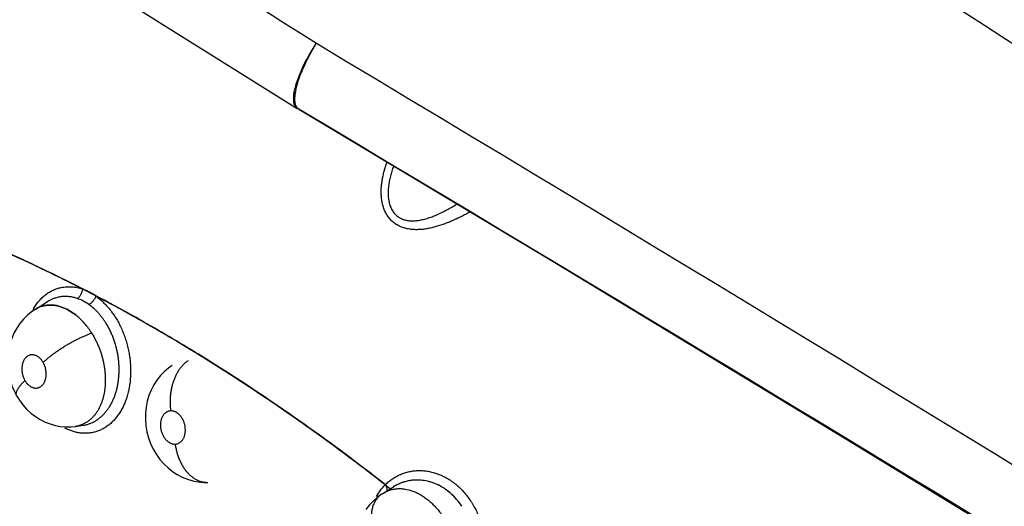
# Model space of a CAD drawing. Units: inches. Extents: x 0.7 to 21.3, y 0.5 to 16.
# Drawn here: x 15.5 to 15.7, y 13.1 to 13.2 of the extents above; entities that cross this region are included whole.
import ezdxf

# ---------------------------------------------------------------- set-up
doc = ezdxf.new("R2010")
doc.units = ezdxf.units.IN
doc.header["$LTSCALE"] = 1.21
doc.header["$MEASUREMENT"] = 0
doc.layers.get('0').update_dxf_attribs({"linetype": 'CONTINUOUS'})
doc.layers.add('AXIS', color=7, linetype='CONTINUOUS')

msp = doc.modelspace()

# ---------------------------------------------------------------- linework, layer by layer
at = {"color": 7, "linetype": 'CONTINUOUS'}
for p, q in [((15.5348511941, 13.1945293491), (15.5344836344, 13.194758983)), ((15.5348373935, 13.1945375655), (15.5347148048, 13.1946213787)), ((15.4708850484, 13.1459558668), (15.4739089606, 13.1478378569)), ((15.4739092935, 13.1478373507), (15.4739306266, 13.147851377)), ((15.4739240818, 13.1478472679), (15.4739127687, 13.1478402162)), ((15.4857077243, 13.1491632664), (15.4855969277, 13.1492215776)), ((15.4700216115, 13.1453706723), (15.4689955499, 13.1445359736)), ((15.4708875832, 13.1459574937), (15.4700216115, 13.1453706723)), ((15.4766309122, 13.1467506901), (15.478612349, 13.1459969297)), ((15.4786121387, 13.1459965607), (15.4766309157, 13.1467509574)), ((15.4807299952, 13.1446347715), (15.4786121387, 13.1459965607)), ((15.478612349, 13.1459969297), (15.4807299415, 13.1446346336)), ((15.4806385288, 13.1175739247), (15.4806309476, 13.1175728723)), ((15.4806385288, 13.1175739247), (15.4824667218, 13.1178256758)), ((15.4824667218, 13.1178256758), (15.4824753601, 13.1178268761)), ((15.4824753601, 13.1178268761), (15.4824811931, 13.1178276669)), ((15.5552537229, 13.1013004573), (15.5578515532, 13.1029172673)), ((15.5550374762, 13.1011608934), (15.5549012067, 13.1010736917)), ((15.5550374704, 13.1011608899), (15.5552390842, 13.101291321)), ((15.5552390842, 13.101291321), (15.5552515594, 13.1012991097))]:
    msp.add_line(p, q, dxfattribs=at)
for points in [[(15.4062651404, 13.2728120088), (15.4456712618, 13.249611752), (15.4906181666, 13.2222482485), (15.5344817807, 13.1947557388)], [(15.5348376199, 13.1945374541), (15.5969659188, 13.1573012794), (15.6675384958, 13.1145583393), (15.7428384916, 13.0684867923), (15.8223094841, 13.019381847), (15.9052520015, 12.96762423), (15.9875639215, 12.915744305)], [(15.4689955499, 13.1445359736), (15.4680462015, 13.1435954923), (15.4671806694, 13.1425542554), (15.4664110444, 13.1414249878), (15.4657469908, 13.1402167009), (15.4651914509, 13.1389285475), (15.4647501098, 13.1375681289), (15.4644324858, 13.1361598597), (15.4642436545, 13.1347145592), (15.4641846644, 13.1332331022), (15.464258818, 13.1317425737), (15.4644663265, 13.1302548103), (15.4648052562, 13.1287867648), (15.4652661599, 13.1273742103), (15.46584704, 13.1260143666), (15.4664159868, 13.1249330534)], [(15.5041395865, 13.1323364398), (15.5032600072, 13.1317200446), (15.5022360103, 13.1308567673), (15.5012932169, 13.1298891528), (15.5004377568, 13.1288206377), (15.4996762692, 13.1276525525), (15.4990183264, 13.1263902027), (15.4984784352, 13.1250521366), (15.4980637065, 13.123651032), (15.497780077, 13.1222026395), (15.4976316467, 13.1207308264), (15.4976193966, 13.1192359171), (15.497741519, 13.1177361098), (15.497995616, 13.116261946), (15.498382786, 13.1148092065), (15.4988975415, 13.1133955588), (15.4995350288, 13.1120393692), (15.5002912657, 13.110749503), (15.5011480548, 13.1095547893), (15.5020937586, 13.1084656015), (15.5031178449, 13.1074863676), (15.5042075525, 13.1066222177), (15.5053622146, 13.1058730342), (15.5065763464, 13.1052416249), (15.5078405813, 13.1047315376), (15.5091385748, 13.1043504328), (15.5104625973, 13.1040993975), (15.5117977645, 13.103981172), (15.5128005978, 13.1039798846)], [(15.4664158692, 13.1249332579), (15.4670513284, 13.1239177633), (15.4678916706, 13.1227889002), (15.4688230596, 13.121747356), (15.4698416802, 13.1208007407), (15.4709393737, 13.1199562096), (15.4720958766, 13.1192296503), (15.4732970507, 13.118625925), (15.4745316531, 13.1181469897), (15.475788228, 13.1177931619), (15.4770585092, 13.117563017), (15.4783369244, 13.1174562725), (15.4796174459, 13.1174732015), (15.4806280625, 13.1175735524)], [(15.5549008272, 13.1010734395), (15.5540065349, 13.1004270796), (15.5529555773, 13.0995174757), (15.5519856175, 13.0984983009), (15.5511071826, 13.0973753095)]]:
    msp.add_lwpolyline(points, dxfattribs=at)
for centre, radius, start, end in [((5.6782435167, -3.2735523531), 19.2083197419, 57.4464263752, 59.1118337943), ((4.9524238299, -4.5422857067), 20.6538799069, 57.7185049671, 59.1786216089), ((5.0860609224, -4.2801194002), 20.3602783185, 57.6261953159, 59.1235749603), ((15.4787507547, 13.1402905889), 0.0112442715, 71.0597375013, 71.3515774047), ((15.4793736993, 13.1511747075), 0.0030369408, 354.8596070477, 355.3038318574), ((15.2918119653, 12.7810774608), 0.416069211, 60.0158083055, 62.2381435684), ((15.2916633785, 12.7808994764), 0.4162588463, 60.0102776123, 62.2145043122), ((15.4829060955, 13.1387090944), 0.0144751457, 149.6838852819, 150.1104904383), ((15.4827631974, 13.1387928327), 0.0143095197, 148.5652664538, 149.6845124209), ((15.4746362323, 13.1399366169), 0.0070924839, 117.4853788756, 121.9067378728), ((15.4746945569, 13.139846841), 0.0071979729, 117.5691770598, 121.9259047292), ((15.4745701767, 13.1400711874), 0.0069426173, 107.4704905991, 117.5143257952), ((15.4745598482, 13.1401115926), 0.006900938, 107.3733409936, 117.5950749643), ((15.4675664492, 13.1295638031), 0.0200930777, 32.002074747, 33.8728960104), ((15.5146669272, 13.1124870642), 0.0091842576, 221.9443398802, 222.12056688), ((15.5635084714, 13.0938288676), 0.0107046138, 109.5938478659, 121.931948402), ((15.563502718, 13.0938355949), 0.0106963876, 106.9721124629, 121.8766906208), ((15.5635185593, 13.093790987), 0.0107436843, 106.9862218579, 109.5767851531), ((15.5635608032, 13.0936074717), 0.0109314771, 94.9167293076, 106.9207756312), ((15.5635867354, 13.0938425139), 0.0106996212, 85.4446016946, 95.162959021), ((15.5635367331, 13.0931523629), 0.0113875524, 77.0338615244, 85.5152925469), ((15.5635393498, 13.0932390187), 0.0113049735, 76.9489739023, 85.448126674), ((15.5628529002, 13.0914322499), 0.0132506795, 53.7844812272, 60.1040093093), ((15.5626391398, 13.091121685), 0.0136271048, 53.8299955037, 59.9739742018)]:
    msp.add_arc(centre, radius, start, end, dxfattribs=at)
for points, knots in [([(16.4106196151, 12.6938038998), (16.3840003882, 12.7168444114), (16.3256670497, 12.7654812679), (16.2302420565, 12.8409505811), (16.1214232665, 12.9233534393), (16.0008466722, 13.0111238449), (15.871059671, 13.1020259051), (15.7363073139, 13.1926376369), (15.6032633022, 13.278002316), (15.5150951525, 13.3313528173), (15.4726187156, 13.3559052956)], [0, 0, 0, 0, 0.0918900986, 0.1981979484, 0.317523128, 0.4481377539, 0.5874408171, 0.7310798904, 0.8719442689, 1, 1, 1, 1]), ([(15.5391037092, 13.2104697159), (15.5276712034, 13.2177833227), (15.4841111824, 13.2453699045), (15.4400250684, 13.2721367739), (15.407138951, 13.2911551306)], [0, 0, 0, 0, 0.2632158646, 1, 1, 1, 1]), ([(15.5336120065, 13.1967234762), (15.5335615153, 13.197614683), (15.5338866396, 13.1997047748), (15.5354849654, 13.2044305214), (15.5374844117, 13.2080561342), (15.539095174, 13.2104749954)], [0, 0, 0, 0, 0.1789638983, 0.4173572502, 1, 1, 1, 1]), ([(15.5340897268, 13.1988072262), (15.5344260797, 13.2007018448), (15.5358668139, 13.2047454349), (15.5378611902, 13.2085055494), (15.539095174, 13.2104749954)], [0, 0, 0, 0, 0.4529398815, 1, 1, 1, 1]), ([(15.5339683585, 13.196142542), (15.5339401187, 13.1963306416), (15.5338648934, 13.1972207459), (15.5339671566, 13.1981168094), (15.5340897268, 13.1988072262)], [0, 0, 0, 0, 0.2133760561, 1, 1, 1, 1]), ([(15.534481856, 13.1947564072), (15.5343511097, 13.1948396756), (15.5337989034, 13.1953470327), (15.5336447641, 13.1961452789), (15.5336120065, 13.1967234762)], [0, 0, 0, 0, 0.2111469992, 1, 1, 1, 1]), ([(15.5347148048, 13.1946213787), (15.5346161922, 13.1946967679), (15.5342078538, 13.1951094368), (15.534035072, 13.195698177), (15.5339683585, 13.196142542)], [0, 0, 0, 0, 0.2164508765, 1, 1, 1, 1]), ([(15.5763547044, 13.1695785293), (15.5760156934, 13.1693906494), (15.5753339723, 13.1690212161), (15.574300767, 13.1684882802), (15.5732570323, 13.1679802566), (15.572203588, 13.1675012497), (15.5711411596, 13.1670550145), (15.5697190182, 13.1665110544), (15.5682773417, 13.1660488157), (15.566820088, 13.1656919289), (15.5657290204, 13.1654849387), (15.5646377794, 13.1653478087), (15.5635494854, 13.1652906658), (15.5624693233, 13.165323743), (15.5614070705, 13.16545637), (15.5605446721, 13.1656604862), (15.5598788911, 13.1658861947), (15.559233434, 13.1661535957), (15.5586183485, 13.1664839536), (15.5580477343, 13.1668769594), (15.5576438422, 13.1672019855), (15.5572631204, 13.1675585918), (15.5569071689, 13.1679452207), (15.5565782644, 13.1683580287), (15.5562793495, 13.1687941963), (15.5560108895, 13.1692517925), (15.5557718977, 13.169729431), (15.555561434, 13.1702246115), (15.5553793016, 13.1707339152), (15.5552252936, 13.1712540756), (15.5550566025, 13.1719602151), (15.554912183, 13.1728637817), (15.5548344569, 13.1739668682), (15.5548409284, 13.1750807267), (15.5549237011, 13.1761951126), (15.5550763576, 13.1773044926), (15.5552909962, 13.1784084708), (15.5556523524, 13.1798739779), (15.5559987839, 13.1809559246), (15.5562570101, 13.1816677429)], [0, 0, 0, 0, 0.0328754281, 0.0657632516, 0.0986002659, 0.1313243977, 0.1639078644, 0.1963233624, 0.2604604652, 0.292142689, 0.3235350616, 0.3546028407, 0.3853591473, 0.4158784096, 0.4461453923, 0.4760133793, 0.4908589219, 0.5057331468, 0.535242578, 0.5498472962, 0.5644575888, 0.5791727574, 0.5940525815, 0.6089938866, 0.6239037412, 0.6388640609, 0.6539582825, 0.6691741849, 0.6844739291, 0.6998119009, 0.7151638756, 0.7460293183, 0.7772959139, 0.8088598485, 0.84042628, 0.872010707, 0.9037894723, 0.935773678, 1, 1, 1, 1]), ([(15.5578284776, 13.1807238495), (15.5576830321, 13.1803214749), (15.557411739, 13.1795154318), (15.5571243702, 13.1784960677), (15.5569315587, 13.177681228), (15.5567661955, 13.1768744729), (15.5566414972, 13.1760655428), (15.5565635328, 13.1752569482), (15.5565299316, 13.1746555237), (15.5565227353, 13.1740605534), (15.5565503903, 13.1732860372), (15.5566590316, 13.1723428309), (15.5568842381, 13.1714338121), (15.5571380212, 13.1707490782), (15.5573636002, 13.1702658729), (15.5576277027, 13.1698125726), (15.5579306838, 13.1693925025), (15.5582692234, 13.1690089245), (15.5586408133, 13.1686665144), (15.5590432533, 13.1683676933), (15.5594758011, 13.1681118982), (15.5599360485, 13.1678989263), (15.5604189784, 13.1677282602), (15.5609203327, 13.1676008232), (15.5614368611, 13.1675148219), (15.5619667559, 13.1674671761), (15.5626922949, 13.167451248), (15.5632405522, 13.1674897598), (15.5636057512, 13.1675338692)], [0, 0, 0, 0, 0.0711912644, 0.1414527942, 0.176136033, 0.2104976339, 0.2784662687, 0.3121887384, 0.3456356576, 0.3786645044, 0.4111566847, 0.4745511542, 0.5362816061, 0.5664307704, 0.5959491916, 0.624900144, 0.6535936939, 0.6819913514, 0.7098839263, 0.7375159514, 0.7652401946, 0.7933512217, 0.8217663217, 0.8503451342, 0.8793138112, 0.9088044505, 0.9387924872, 1, 1, 1, 1]), ([(15.4823038835, 13.1509344461), (15.4770170189, 13.1536529593), (15.4664623433, 13.1587813778), (15.4504986713, 13.1656039512), (15.4346567432, 13.1714348428), (15.4240516754, 13.174697635), (15.4187838421, 13.1761518939)], [0, 0, 0, 0, 0.2605291775, 0.5140407856, 0.760505135, 1, 1, 1, 1]), ([(15.4823590508, 13.1509473531), (15.4770676282, 13.1536681872), (15.466503877, 13.1588007001), (15.4505263868, 13.1656278257), (15.4346709353, 13.1714614513), (15.4240568468, 13.174724887), (15.4187845974, 13.1761791317)], [0, 0, 0, 0, 0.2605394871, 0.5140544039, 0.7605153015, 1, 1, 1, 1]), ([(15.5636057508, 13.1675338691), (15.5640019431, 13.1675817219), (15.5648011029, 13.1677226899), (15.5657869222, 13.1679866815), (15.5665791138, 13.1682433537), (15.5673821658, 13.1685313023), (15.5683857536, 13.1689406952), (15.5695815444, 13.1694972189), (15.5711814061, 13.1703218248), (15.5723571345, 13.1710066504), (15.5731338839, 13.1714850328)], [0, 0, 0, 0, 0.1152562791, 0.2339260865, 0.2944673704, 0.3557263688, 0.4802803194, 0.6073425292, 0.7365338925, 1, 1, 1, 1]), ([(15.4705688207, 13.1462801209), (15.4707696875, 13.1466072158), (15.4711925458, 13.1472368029), (15.4718974044, 13.1481105392), (15.4726604865, 13.1488946778), (15.4734777466, 13.149583172), (15.4743435737, 13.1501719216), (15.4752526793, 13.1506567787), (15.4761994771, 13.151033545), (15.4768526961, 13.1512099697), (15.4771821979, 13.1512784858)], [0, 0, 0, 0, 0.1351052828, 0.266567436, 0.3946200019, 0.5196237936, 0.6420567023, 0.762478915, 0.8815421681, 1, 1, 1, 1]), ([(15.4771821979, 13.1512784858), (15.4775990148, 13.1513651582), (15.4784517467, 13.151477318), (15.4797506709, 13.1514659132), (15.4810590496, 13.1512829796), (15.4819182689, 13.1510536888), (15.4823440713, 13.1509137785)], [0, 0, 0, 0, 0.2441908716, 0.4913054584, 0.7429228421, 1, 1, 1, 1]), ([(15.4810992129, 13.148605773), (15.4811804853, 13.1486536127), (15.481343573, 13.1487685248), (15.4815720335, 13.1489823101), (15.4817868401, 13.1492437422), (15.4819800518, 13.1495440092), (15.4821418625, 13.1498729594), (15.4822682423, 13.1502162775), (15.4823549609, 13.1505607433), (15.4823883406, 13.1507904879), (15.4823984259, 13.1509026083)], [0, 0, 0, 0, 0.1036878314, 0.2184177695, 0.3430391179, 0.4747436267, 0.6101325331, 0.7452866361, 0.8762293025, 1, 1, 1, 1]), ([(15.4824004339, 13.150926071), (15.4826743967, 13.1508310382), (15.4832212417, 13.1506183901), (15.4840247504, 13.1502367518), (15.4848164364, 13.1497902328), (15.4853288543, 13.1494545435), (15.4855823352, 13.1492771208)], [0, 0, 0, 0, 0.2420083807, 0.4891622664, 0.7417779297, 1, 1, 1, 1]), ([(15.4810992038, 13.1486057761), (15.4807916412, 13.1487106142), (15.4801747916, 13.1488873254), (15.4793894698, 13.1490245674), (15.4787668726, 13.1490814999), (15.4783035105, 13.1490982953), (15.4778411502, 13.1490888737), (15.4772280206, 13.1490412445), (15.476470648, 13.1489171649), (15.4755860563, 13.148664468), (15.4747319365, 13.1483108651), (15.4741893947, 13.1480124879), (15.4739250565, 13.147847912)], [0, 0, 0, 0, 0.1306477291, 0.2574655705, 0.3198905671, 0.3819103891, 0.4437924305, 0.5057237419, 0.6290651431, 0.7516327835, 0.874802631, 1, 1, 1, 1]), ([(15.4839297691, 13.1471356035), (15.4834856276, 13.1474507278), (15.4825752624, 13.1480123426), (15.4815927122, 13.1484375602), (15.4810992039, 13.1486057762)], [0, 0, 0, 0, 0.5108766261, 1, 1, 1, 1]), ([(15.4856015364, 13.1492065538), (15.4855692214, 13.149104885), (15.4854910043, 13.148896931), (15.485340833, 13.1485883607), (15.4851544072, 13.1482809206), (15.4849380466, 13.1479859997), (15.4846984705, 13.147716256), (15.4844465339, 13.1474803756), (15.4841912183, 13.1472861537), (15.4840158431, 13.1471802853), (15.4839297709, 13.1471356014)], [0, 0, 0, 0, 0.1175817126, 0.2444326843, 0.3777239074, 0.5133291242, 0.6470282814, 0.7747994025, 0.893110623, 1, 1, 1, 1]), ([(15.4855820159, 13.1492249628), (15.4862116238, 13.1487664221), (15.4871190237, 13.1479983787), (15.4882335722, 13.1468518014), (15.4890411686, 13.145906347), (15.489672735, 13.145064135), (15.4901522845, 13.1443573014), (15.4906174697, 13.1436230193), (15.4911626653, 13.1426683302), (15.4917548906, 13.1414753408), (15.4922850038, 13.1402377705), (15.4927502399, 13.1389630921), (15.493147714, 13.1376586681), (15.4934751215, 13.1363320359), (15.4937315055, 13.1349909451), (15.4939157187, 13.133643015), (15.4940266619, 13.1322957613), (15.4940750982, 13.130522505), (15.4939748812, 13.128770505), (15.4937238801, 13.1270649802), (15.4934649753, 13.1258332878), (15.4931352384, 13.1246463564), (15.4927355236, 13.1235112168), (15.4922680594, 13.1224343758), (15.4917362917, 13.1214214363), (15.4911433026, 13.1204779527), (15.4904922456, 13.1196094387), (15.4897860666, 13.1188215021), (15.4890281369, 13.1181194634), (15.4882235797, 13.1175066284), (15.4873770796, 13.1169862867), (15.4864935717, 13.1165617586), (15.4858812201, 13.1163441841), (15.4855716423, 13.1162529123)], [0, 0, 0, 0, 0.0599059454, 0.0910618628, 0.1229341909, 0.1554689456, 0.1719711491, 0.1886196052, 0.2223141129, 0.2564734822, 0.2910050453, 0.3258099806, 0.3607863736, 0.3958342561, 0.4308557106, 0.4657512265, 0.5004218087, 0.5347715793, 0.6021375336, 0.6350317837, 0.6672977603, 0.6988741615, 0.7297113896, 0.7597838739, 0.7890848989, 0.8176180448, 0.8454008403, 0.8724693422, 0.8988865114, 0.9247407911, 0.9501328712, 0.9751764185, 1, 1, 1, 1]), ([(15.4725119874, 13.1467016682), (15.4726730711, 13.1467516104), (15.4729996722, 13.1468396413), (15.4734991898, 13.1469354887), (15.4740075359, 13.146995311), (15.4746991414, 13.1470272839), (15.4755824426, 13.1469755394), (15.4762818676, 13.1468405384), (15.4766309122, 13.1467506901)], [0, 0, 0, 0, 0.1213157058, 0.243057502, 0.3655725826, 0.4891843791, 0.7407325058, 1, 1, 1, 1]), ([(15.4766309157, 13.1467509574), (15.4762828461, 13.1468408155), (15.4757547586, 13.1469429596), (15.4750468758, 13.1470081295), (15.4743529307, 13.1470241851), (15.4734986781, 13.1469549412), (15.4728337827, 13.1468014298), (15.4725119906, 13.1467016962)], [0, 0, 0, 0, 0.25861725, 0.3855635591, 0.5111185033, 0.7576332494, 1, 1, 1, 1]), ([(15.4881581752, 13.1424884039), (15.4880118747, 13.1427267179), (15.4877114697, 13.1431929974), (15.487234316, 13.14386503), (15.4867351255, 13.1445021907), (15.4862145947, 13.1451037654), (15.4856730032, 13.1456697163), (15.4849312303, 13.1463691857), (15.4843384955, 13.1468456004), (15.4839297715, 13.1471356043)], [0, 0, 0, 0, 0.1326531496, 0.263019956, 0.3908469219, 0.516472167, 0.6402444468, 0.7622642315, 1, 1, 1, 1]), ([(15.4842408463, 13.1407752357), (15.4839876976, 13.1411516847), (15.4835264745, 13.1417889464), (15.4828179029, 13.1426469351), (15.4821521701, 13.1433665202), (15.4814586564, 13.1440310459), (15.4809749345, 13.144440886), (15.4807299952, 13.1446347715)], [0, 0, 0, 0, 0.2598574435, 0.4501293369, 0.6371222861, 0.8210589213, 1, 1, 1, 1]), ([(15.4824729005, 13.1178264592), (15.482715118, 13.1178602292), (15.4831979347, 13.1179503061), (15.4839079451, 13.1181522317), (15.4845998051, 13.1184189076), (15.4852691795, 13.1187492009), (15.4859146337, 13.1191413191), (15.4865350052, 13.1195951268), (15.4871272593, 13.1201081455), (15.4876873789, 13.1206770989), (15.4882121558, 13.1212986008), (15.4887006841, 13.1219704546), (15.4891528505, 13.1226918288), (15.4895656965, 13.1234612035), (15.4899374106, 13.1242724168), (15.4902654563, 13.1251196225), (15.4905477726, 13.1260000987), (15.4907843608, 13.1269138054), (15.490975202, 13.1278579618), (15.4911196971, 13.1288263161), (15.49121643, 13.1298116849), (15.4912640678, 13.1308100406), (15.4912624091, 13.131820751), (15.4912117751, 13.1328421928), (15.4911133388, 13.133867758), (15.4909662696, 13.1348898848), (15.4907719494, 13.1359034631), (15.4905312595, 13.1369068855), (15.4902443924, 13.1378972739), (15.4899119632, 13.1388701118), (15.489536147, 13.1398202353), (15.4891195907, 13.1407421479), (15.4886632262, 13.1416329031), (15.488330914, 13.1422070237), (15.4881581752, 13.142488404)], [0, 0, 0, 0, 0.0250691641, 0.0502614276, 0.0755662538, 0.1009700163, 0.1266749122, 0.1528859092, 0.1796679644, 0.2069071778, 0.2346447134, 0.2629723317, 0.2919888549, 0.3218489236, 0.3524118912, 0.3834012835, 0.4149213303, 0.4471395367, 0.4801020458, 0.5136160398, 0.547458961, 0.5815521877, 0.6160286092, 0.6510231148, 0.6863476261, 0.7216011299, 0.7568382584, 0.7921013842, 0.8273392226, 0.8624941712, 0.8974460022, 0.9320366758, 0.9661550244, 1, 1, 1, 1]), ([(15.5557877669, 13.1033873417), (15.5512088086, 13.1069669199), (15.5420207323, 13.1139148329), (15.5280328043, 13.1237722619), (15.5139898476, 13.1329519582), (15.5045080973, 13.1386690307), (15.4997645827, 13.1414065079)], [0, 0, 0, 0, 0.2573332285, 0.5099156925, 0.7575138954, 1, 1, 1, 1]), ([(15.555813536, 13.1034230362), (15.5512340046, 13.1070025998), (15.5420447956, 13.1139504123), (15.5280551498, 13.1238074925), (15.5140105229, 13.1329866103), (15.5045276564, 13.1387031533), (15.499783595, 13.1414403244)], [0, 0, 0, 0, 0.2573354798, 0.5099185877, 0.7575160364, 1, 1, 1, 1]), ([(15.4728267323, 13.1330802758), (15.4729904972, 13.1332393558), (15.4733376155, 13.1335638657), (15.4738942685, 13.1340505307), (15.4745057054, 13.1345525239), (15.4751685473, 13.1350655974), (15.4758782265, 13.1355845423), (15.4766287237, 13.1361041821), (15.4774130596, 13.1366186236), (15.4782230987, 13.1371223963), (15.479050267, 13.1376097093), (15.4798853583, 13.138075586), (15.4807194047, 13.1385151479), (15.4815434231, 13.1389246133), (15.4823493072, 13.1393006198), (15.4831294743, 13.1396410047), (15.4838776285, 13.1399441741), (15.484367435, 13.1401271124), (15.4846059879, 13.1402120966)], [0, 0, 0, 0, 0.0494262886, 0.1028458648, 0.1600443972, 0.2206656184, 0.2842855604, 0.350352568, 0.4182623863, 0.4873292436, 0.5568431615, 0.6260802421, 0.694326809, 0.7609257321, 0.8252610004, 0.886826629, 0.9451769471, 1, 1, 1, 1]), ([(15.484605966, 13.1402121316), (15.4847717536, 13.1399469266), (15.4850917935, 13.1394079498), (15.4855361075, 13.1385768952), (15.4859456754, 13.1377225981), (15.4863211414, 13.1368452204), (15.4866606464, 13.1359459801), (15.4869622619, 13.1350307659), (15.487224331, 13.1341065357), (15.4874448098, 13.1331776332), (15.4876235031, 13.1322443859), (15.4877603098, 13.1313080432), (15.4878551616, 13.1303730097), (15.4879073695, 13.1294462236), (15.4879158062, 13.1285328803), (15.4878801792, 13.1276350401), (15.4878014167, 13.1267534567), (15.4876787796, 13.1258912736), (15.4875132342, 13.1250542512), (15.4872398164, 13.1239915148), (15.4867975513, 13.1227401334), (15.4862094124, 13.1215846656), (15.4856614454, 13.1207519006), (15.485221325, 13.1201829193), (15.4847459806, 13.1196630229), (15.4842369366, 13.1191932737), (15.4836976531, 13.1187760356), (15.4831317414, 13.1184147344), (15.4825414261, 13.1181121143), (15.4819278977, 13.1178691762), (15.4812921335, 13.1176865017), (15.4808572948, 13.1176054202), (15.4806375681, 13.1175748676)], [0, 0, 0, 0, 0.0352429884, 0.0706053665, 0.1061567149, 0.1419660245, 0.1781109861, 0.2144338176, 0.2505194795, 0.2863297658, 0.3219797291, 0.3575569255, 0.3929259578, 0.427848901, 0.4621194324, 0.4958092191, 0.5290599505, 0.5618120908, 0.5938956162, 0.6251536602, 0.6854110036, 0.7430595604, 0.770735801, 0.797649915, 0.8240301082, 0.8500225486, 0.8756067282, 0.9007633654, 0.9255717497, 0.9502429975, 0.9750021951, 1, 1, 1, 1]), ([(15.4728267268, 13.1330802853), (15.4727016667, 13.1332977649), (15.4724922507, 13.1336071155), (15.4721691759, 13.1339751862), (15.4719145003, 13.1342181583), (15.4716476192, 13.1344293398), (15.471370431, 13.1346057949), (15.4710852845, 13.1347465385), (15.4707956113, 13.1348508321), (15.4705040071, 13.1349161763), (15.4702132461, 13.1349425108), (15.4699260238, 13.1349293604), (15.4696456774, 13.1348769798), (15.4693749501, 13.1347857804), (15.4691163866, 13.1346569246), (15.4688730142, 13.1344919032), (15.4686468284, 13.1342925399), (15.4684400289, 13.1340602163), (15.4682537415, 13.1337982617), (15.4680906057, 13.1335091999), (15.4679521911, 13.1331951495), (15.4678390924, 13.132858893), (15.4677518988, 13.1325044195), (15.4676924399, 13.1321346739), (15.4676499228, 13.1316221811), (15.4676647931, 13.1310979727), (15.467734602, 13.1305736139), (15.4678149509, 13.1301810861), (15.4679216926, 13.1297953765), (15.4680546784, 13.129420404), (15.4682125222, 13.1290584862), (15.4683344295, 13.1288259894), (15.468399372, 13.1287130582)], [0, 0, 0, 0, 0.0682338844, 0.1010459728, 0.1330806295, 0.163831989, 0.193467023, 0.2222831124, 0.250147619, 0.2770066231, 0.3033409036, 0.3293203341, 0.3549607148, 0.3806586044, 0.4067704205, 0.4332936144, 0.4604097141, 0.4885659238, 0.5177024681, 0.5476733741, 0.5786867138, 0.6109082643, 0.6440449475, 0.6778612094, 0.7126538031, 0.7838101028, 0.8199109644, 0.8564492832, 0.8926925309, 0.9286767996, 0.9645677068, 1, 1, 1, 1]), ([(15.5079788509, 13.1334908224), (15.5076052877, 13.1332437128), (15.5070668629, 13.1328036608), (15.5064192046, 13.1321150417), (15.5059447957, 13.1315159809), (15.5055015863, 13.130851025), (15.5050947752, 13.13012512), (15.5047303911, 13.1293443048), (15.5044123923, 13.1285164687), (15.5041451119, 13.127650155), (15.5039304841, 13.1267551399), (15.5037705646, 13.125841328), (15.5036649995, 13.1249190173), (15.5036134331, 13.1239980394), (15.5036134247, 13.1230878246), (15.5036625363, 13.1221968719), (15.5037263683, 13.1216120401), (15.5037656175, 13.1213245692)], [0, 0, 0, 0, 0.0994965818, 0.1533217803, 0.2098514865, 0.2690241464, 0.3306608184, 0.3945228092, 0.4602680071, 0.5275035493, 0.5957728301, 0.6645893821, 0.733457144, 0.8018754886, 0.8693862724, 0.9355484175, 1, 1, 1, 1]), ([(15.468399372, 13.1287130582), (15.4684630555, 13.1286023164), (15.4685972878, 13.1283882892), (15.4688194217, 13.1280885955), (15.4690583714, 13.1278163465), (15.4693130336, 13.1275739551), (15.4695802934, 13.1273630671), (15.4698578203, 13.1271864334), (15.4701425255, 13.1270456479), (15.4704324307, 13.1269420425), (15.4707241916, 13.1268768486), (15.4710149187, 13.1268507412), (15.4713019153, 13.1268646099), (15.4715823469, 13.12691688), (15.4718528034, 13.1270078148), (15.4721106855, 13.1271370436), (15.4723540298, 13.1273027231), (15.4725805685, 13.1275021229), (15.4727872993, 13.1277341281), (15.4730389581, 13.1280892646), (15.4732394544, 13.1284956045), (15.4733878545, 13.1289365798), (15.4734746109, 13.1292915147), (15.4735338946, 13.129661246), (15.4735654128, 13.1300426611), (15.473568394, 13.1304326752), (15.4735438257, 13.1308272428), (15.4734912702, 13.1312220787), (15.4733839555, 13.1317440506), (15.4731850847, 13.1323764381), (15.4729566843, 13.1328542805), (15.4728267268, 13.1330802853)], [0, 0, 0, 0, 0.0347479062, 0.0686382675, 0.1013677251, 0.1331544602, 0.1641381462, 0.193824976, 0.2224737242, 0.2503521138, 0.2773639465, 0.3035749067, 0.3295100275, 0.3552747086, 0.3809235932, 0.4068656631, 0.4334882693, 0.4607810735, 0.4887512448, 0.517815984, 0.5789805308, 0.6110704716, 0.6442791458, 0.6782388313, 0.7128237058, 0.7482793048, 0.7842352795, 0.8202708127, 0.8565300092, 0.9290868422, 1, 1, 1, 1]), ([(15.4664158692, 13.1249332578), (15.4663878927, 13.1249819222), (15.4663405549, 13.1250867777), (15.4662997656, 13.1252587604), (15.4662883056, 13.1254453209), (15.4663054423, 13.1256453627), (15.4663506535, 13.1258580485), (15.4664234527, 13.1260823788), (15.4665227331, 13.1263173943), (15.4666474535, 13.1265619957), (15.4667965791, 13.126814955), (15.4669688688, 13.1270750064), (15.4671627495, 13.1273409718), (15.4674536797, 13.1277089421), (15.4678621126, 13.1281731619), (15.4682142378, 13.1285323116), (15.4683993763, 13.1287130507)], [0, 0, 0, 0, 0.0374480866, 0.0761865577, 0.1172976503, 0.1616120194, 0.2097297671, 0.2620454854, 0.3187193582, 0.3797597603, 0.4450826418, 0.5145143953, 0.5877882485, 0.664592471, 0.8273908618, 1, 1, 1, 1]), ([(15.5037656146, 13.1213245691), (15.5036683098, 13.1213210678), (15.5034745512, 13.1213007585), (15.50319154, 13.1212317532), (15.5029200946, 13.1211248469), (15.502662586, 13.1209801888), (15.5024208797, 13.1208004461), (15.5021980425, 13.1205870855), (15.5019957803, 13.1203427605), (15.5018157853, 13.1200689967), (15.5016597438, 13.1197690182), (15.5015294663, 13.119445984), (15.5014254158, 13.1191022571), (15.5013490766, 13.1187411124), (15.5013005873, 13.1183665575), (15.5012813951, 13.1179820142), (15.501291129, 13.1175902486), (15.5013290395, 13.1171954316), (15.5013954782, 13.116801876), (15.5014904411, 13.1164126284), (15.5016120954, 13.1160314143), (15.5018078924, 13.1155420238), (15.5020527125, 13.1150813043), (15.5023433305, 13.1146611576), (15.5025784304, 13.1143738616), (15.502830912, 13.1141146747), (15.5030973662, 13.1138854613), (15.5033753427, 13.1136893528), (15.5036630717, 13.1135285034), (15.503957239, 13.113403489), (15.5042549452, 13.1133164971), (15.5045528832, 13.1132679121), (15.5047517884, 13.11326169), (15.5048501919, 13.1132652298)], [0, 0, 0, 0, 0.0262798492, 0.0523917107, 0.0783974632, 0.1047709181, 0.1318792961, 0.159480755, 0.1878389554, 0.2173082051, 0.2477445513, 0.2789536439, 0.3111853581, 0.3445516413, 0.3784681186, 0.413017052, 0.448366604, 0.4841472737, 0.5199801889, 0.5559970248, 0.5922001226, 0.6278854874, 0.6981802288, 0.7323857324, 0.765654987, 0.7982535472, 0.8299235098, 0.860388371, 0.8899157467, 0.9187277468, 0.9464750183, 0.9734234398, 1, 1, 1, 1]), ([(15.5048501919, 13.1132652298), (15.5049472669, 13.1132687239), (15.5051400541, 13.1132885139), (15.5054222724, 13.113357465), (15.5056938817, 13.1134644023), (15.5059517801, 13.1136086996), (15.5061935621, 13.1137878315), (15.5064161639, 13.1140009557), (15.5066184392, 13.1142457835), (15.5067989766, 13.1145190618), (15.5069551811, 13.1148183936), (15.5070855317, 13.1151417769), (15.5071897931, 13.1154855301), (15.5072930062, 13.1159723172), (15.5073372844, 13.1164804571), (15.5073251029, 13.1169972855), (15.5072871091, 13.1173916806), (15.5072202016, 13.1177854895), (15.5071259694, 13.1181750943), (15.507004822, 13.1185558695), (15.5068573231, 13.1189246041), (15.5066849555, 13.1192784428), (15.5064902795, 13.119613626), (15.506274177, 13.1199263893), (15.5059653867, 13.1203040845), (15.5056192475, 13.1206330462), (15.5052422727, 13.1208989807), (15.5049544644, 13.1210604531), (15.5046605797, 13.1211858723), (15.504363026, 13.1212728654), (15.504064233, 13.121321443), (15.5038642634, 13.1213281185), (15.5037656146, 13.1213245691)], [0, 0, 0, 0, 0.0262197746, 0.0521210253, 0.0781872489, 0.1047672095, 0.1316599752, 0.1591939436, 0.1877443791, 0.2172062579, 0.2474416033, 0.2787255954, 0.3111856551, 0.3442753063, 0.4129151644, 0.4482051317, 0.4837355986, 0.5197622133, 0.5559392987, 0.5918440258, 0.6275263516, 0.6630422524, 0.6979896283, 0.7320566685, 0.7655355226, 0.8295822085, 0.8601142163, 0.889886464, 0.9184893713, 0.9461806081, 0.9733551467, 1, 1, 1, 1]), ([(15.4855716423, 13.1162529123), (15.4852762684, 13.1161658281), (15.4846751982, 13.116022243), (15.4837538423, 13.1159009041), (15.482817926, 13.1158736457), (15.4820331055, 13.1159292274), (15.4814042374, 13.1160200578), (15.480930101, 13.1161119653), (15.4804560983, 13.1162274021), (15.4798215359, 13.1164137052), (15.4790312735, 13.1167056826), (15.4784177992, 13.1169941569), (15.4781137662, 13.1171522717)], [0, 0, 0, 0, 0.1199729913, 0.2402493222, 0.3614463336, 0.484141938, 0.5462405633, 0.6089143295, 0.6722262701, 0.7362350742, 0.8664901502, 1, 1, 1, 1]), ([(15.5048501862, 13.1132652296), (15.5048938146, 13.1129539503), (15.5050003285, 13.1123278923), (15.5052178549, 13.1113936586), (15.5054978652, 13.1104649099), (15.5058407324, 13.1095540727), (15.5062466486, 13.1086748726), (15.5067124697, 13.107840375), (15.507234961, 13.1070642772), (15.5076232556, 13.1065854315), (15.5078255684, 13.1063595526)], [0, 0, 0, 0, 0.1236724027, 0.2496976041, 0.3771810609, 0.5050673695, 0.6323123136, 0.7578483579, 0.8806896148, 1, 1, 1, 1]), ([(15.5078546406, 13.1063272477), (15.5080352339, 13.1061275257), (15.5083170686, 13.1058422584), (15.5087148016, 13.1054936876), (15.5091132445, 13.1051775456), (15.5096246374, 13.1048314588), (15.5102592611, 13.1044948502), (15.5109009093, 13.1042419145), (15.5115421817, 13.1040721343), (15.5121756999, 13.1039820062), (15.5125949502, 13.1039725143), (15.512800577, 13.1039798838)], [0, 0, 0, 0, 0.1429114951, 0.2124343645, 0.2806075152, 0.4127719547, 0.5395266304, 0.6611304732, 0.7780265507, 0.890793557, 1, 1, 1, 1]), ([(15.5558403198, 13.1034021001), (15.556107097, 13.1036728834), (15.5566645461, 13.1041861464), (15.557567826, 13.104867457), (15.558525975, 13.105452915), (15.5593649287, 13.1058589267), (15.5600559751, 13.1061327268), (15.5605849792, 13.1063128394), (15.5611246429, 13.1064677519), (15.5618588252, 13.1066403629), (15.5627958474, 13.106789547), (15.5637460228, 13.1068482916), (15.5645105995, 13.1068415994), (15.5652835559, 13.1067985226), (15.5662572562, 13.1066747648), (15.5674213617, 13.1064154514), (15.5685757335, 13.1060480227), (15.5697107605, 13.1055728707), (15.5708201578, 13.1049895008), (15.5717142275, 13.1044182751), (15.5724110462, 13.1039120763), (15.573097109, 13.1033708657), (15.5739227627, 13.1026356529), (15.5748549108, 13.1016655295), (15.5757286682, 13.1006102036), (15.5764024358, 13.0996712884), (15.5769057093, 13.098888326), (15.5773859686, 13.0980822869), (15.5779407734, 13.0970345035), (15.5785305356, 13.0957267733), (15.5790448009, 13.0943776271), (15.5794785974, 13.0929988424), (15.5798310473, 13.0915964938), (15.5801045869, 13.090175986), (15.5803005197, 13.0887480886), (15.5804176457, 13.0873252677), (15.5804561453, 13.0859156823), (15.5804173664, 13.0845226427), (15.5803405212, 13.0836019463), (15.580289544, 13.0831455306)], [0, 0, 0, 0, 0.0276007266, 0.0549165836, 0.0820265935, 0.109003301, 0.122474439, 0.1359804906, 0.149562864, 0.1632253437, 0.1907247552, 0.2183416017, 0.2322393922, 0.2462250939, 0.2745350223, 0.3033950133, 0.3327063225, 0.3623826037, 0.3926232398, 0.4236067108, 0.4393261258, 0.4551468059, 0.4870412345, 0.5195099365, 0.5527420135, 0.586440884, 0.6033508415, 0.6203132633, 0.6545569362, 0.6893705846, 0.7244140957, 0.7593321843, 0.7942608345, 0.8293475416, 0.8643178254, 0.8988612695, 0.9329566471, 0.9666536209, 1, 1, 1, 1]), ([(15.5537085918, 13.1005617162), (15.5540036245, 13.1010788235), (15.5546425643, 13.1020641807), (15.5553930348, 13.1029677654), (15.5557877669, 13.1033873417)], [0, 0, 0, 0, 0.508229841, 1, 1, 1, 1]), ([(15.5552511119, 13.1012986537), (15.5555119278, 13.1014607598), (15.5560532306, 13.1017536667), (15.5569101043, 13.1020930142), (15.5576523703, 13.1022883772), (15.5582568334, 13.1023894251), (15.5588723366, 13.1024544767), (15.5596597065, 13.1024672408), (15.5609507775, 13.1023431762), (15.5622465834, 13.1020001757), (15.5633410125, 13.1015350829), (15.5639720235, 13.1012158367), (15.5646114762, 13.1008569646), (15.5653996648, 13.1003463072), (15.5663128612, 13.0996442833), (15.5671932319, 13.0988551779), (15.5680352522, 13.0979872412), (15.5688338287, 13.0970436582), (15.5693293348, 13.0963742841), (15.5695698578, 13.0960279366)], [0, 0, 0, 0, 0.0546998432, 0.1093198018, 0.1638056932, 0.1910507715, 0.2184251617, 0.2739947465, 0.3309684498, 0.4490779299, 0.5107856793, 0.5425839754, 0.5749979007, 0.6413666206, 0.7096611313, 0.7799680448, 0.8517710209, 0.9248899464, 1, 1, 1, 1]), ([(15.5562459178, 13.1018820487), (15.5562583378, 13.1019385749), (15.5562751199, 13.1020571608), (15.5562754487, 13.1022417939), (15.5562521265, 13.1024348658), (15.5562069212, 13.1026327886), (15.5561410362, 13.1028318189), (15.5560562927, 13.1030283213), (15.555955955, 13.1032194277), (15.5558801453, 13.1033421808), (15.5558403235, 13.1034021038)], [0, 0, 0, 0, 0.1076461169, 0.2218557479, 0.3424892009, 0.4685930376, 0.5988635412, 0.7318905892, 0.8661770385, 1, 1, 1, 1]), ([(15.5644271601, 13.1045050493), (15.5640843095, 13.1045317449), (15.5633983791, 13.1045532995), (15.5623731505, 13.1044904637), (15.5613633632, 13.1043327439), (15.5607038393, 13.1041649403), (15.5603798808, 13.1040659785)], [0, 0, 0, 0, 0.2520321026, 0.5021118269, 0.7517434817, 1, 1, 1, 1]), ([(15.5694580521, 13.1029200078), (15.5691909604, 13.1030740039), (15.5686497816, 13.103360746), (15.5678133542, 13.1037273107), (15.5669613283, 13.1040268373), (15.5663825047, 13.1041828936), (15.5660918171, 13.104249565)], [0, 0, 0, 0, 0.2546645358, 0.5053599038, 0.7536541785, 1, 1, 1, 1]), ([(15.5694573976, 13.1029196831), (15.5689259503, 13.1032249219), (15.5678328555, 13.1037540283), (15.5666737355, 13.104117611), (15.5660922244, 13.1042519773)], [0, 0, 0, 0, 0.5066276284, 1, 1, 1, 1]), ([(15.5549008618, 13.1010734625), (15.5547896204, 13.1009995302), (15.5545709482, 13.1008403444), (15.5542608694, 13.1005712735), (15.5539679081, 13.1002690313), (15.5536945166, 13.099933764), (15.5534427913, 13.0995660056), (15.5531344735, 13.0990246885), (15.55295044, 13.0985849566), (15.5528476544, 13.0982806169)], [0, 0, 0, 0, 0.1135396097, 0.2295917915, 0.3485743578, 0.4708932472, 0.5968941353, 0.7269412427, 1, 1, 1, 1]), ([(15.5744042017, 13.0981625148), (15.5741451478, 13.0985537526), (15.5736004188, 13.0993085706), (15.5727026734, 13.1003568672), (15.5717335021, 13.101301357), (15.5710386332, 13.1018615727), (15.5706816271, 13.1021224297)], [0, 0, 0, 0, 0.2577260367, 0.510610367, 0.7571453873, 1, 1, 1, 1]), ([(15.5744043208, 13.0981624584), (15.5741459207, 13.0985508361), (15.5736019241, 13.0993019206), (15.5727033019, 13.1003484827), (15.5717344102, 13.1012967359), (15.5710388801, 13.1018614298), (15.5706817225, 13.1021229023)], [0, 0, 0, 0, 0.2562438176, 0.5087696635, 0.7568546496, 1, 1, 1, 1]), ([(15.5528418704, 13.0982634154), (15.5527378333, 13.0979526357), (15.5525698483, 13.0972965023), (15.5524634593, 13.0964456796), (15.5524355486, 13.0957338075), (15.5524438028, 13.0951806549), (15.5524813844, 13.0946181), (15.5525704435, 13.0938551668), (15.5527145426, 13.093091008), (15.5529085409, 13.0923328773), (15.553134546, 13.0915791201), (15.553470374, 13.0906596483), (15.553791173, 13.0899469751), (15.5539624392, 13.089599129)], [0, 0, 0, 0, 0.1098973552, 0.2263238372, 0.286834342, 0.3486917698, 0.4117414772, 0.4758115917, 0.6061808543, 0.6720841046, 0.7381717367, 0.8699857948, 1, 1, 1, 1])]:
    msp.add_open_spline(points, degree=3, knots=knots, dxfattribs=at)
for points in [[(15.5763610364, 13.1695821963), (15.5763589045, 13.1695810123), (15.5763567725, 13.1695798283), (15.5763546404, 13.1695786446)], [(15.4823440713, 13.1509137785), (15.4823306754, 13.1509206677), (15.4823172795, 13.1509275569), (15.4823038835, 13.1509344461)], [(15.4824004339, 13.150926071), (15.4823866395, 13.150933165), (15.4823728452, 13.1509402591), (15.4823590508, 13.1509473531)], [(15.4855598279, 13.1492410929), (15.4855672239, 13.1492357162), (15.4855746199, 13.1492303395), (15.4855820159, 13.1492249628)], [(15.4855969277, 13.1492215776), (15.4855845611, 13.1492280827), (15.4855721945, 13.1492345878), (15.4855598279, 13.1492410929)], [(15.4855823352, 13.1492771208), (15.4855935646, 13.1492692379), (15.4856047941, 13.149261355), (15.4856160236, 13.1492534722)], [(15.4703485847, 13.1459090088), (15.4703511624, 13.145913499), (15.4703537402, 13.1459179892), (15.4703563179, 13.1459224794)], [(15.4705538172, 13.1462556332), (15.4705588184, 13.1462637958), (15.4705638196, 13.1462719583), (15.4705688207, 13.1462801209)], [(15.4708754668, 13.1459499363), (15.4708711332, 13.145947221), (15.4708667997, 13.1459445056), (15.4708624661, 13.1459417902)], [(15.4708875838, 13.1459574941), (15.4708835448, 13.1459549748), (15.4708795058, 13.1459524556), (15.4708754668, 13.1459499363)], [(15.4725119906, 13.1467016962), (15.4725032944, 13.146698982), (15.4724945982, 13.1466962678), (15.4724859019, 13.1466935536)], [(15.4724992505, 13.1466977055), (15.4725034961, 13.1466990264), (15.4725077417, 13.1467003473), (15.4725119874, 13.1467016682)], [(15.484240814, 13.1407751954), (15.484243614, 13.1407710236), (15.484246414, 13.1407668518), (15.484249214, 13.14076268)], [(15.4842492322, 13.1407627551), (15.4842464369, 13.1407669153), (15.4842436416, 13.1407710755), (15.4842408463, 13.1407752357)], [(15.4997645827, 13.1414065079), (15.4997524332, 13.1414135186), (15.4997402837, 13.1414205293), (15.4997281341, 13.1414275399)], [(15.499783595, 13.1414403244), (15.4997714454, 13.1414473335), (15.4997592959, 13.1414543426), (15.4997471463, 13.1414613518)], [(15.5078255684, 13.1063595526), (15.5078289545, 13.1063557783), (15.5078323407, 13.1063520039), (15.5078357268, 13.1063482296)], [(15.5558403195, 13.1034020997), (15.5558313916, 13.1034090785), (15.5558224638, 13.1034160574), (15.555813536, 13.1034230362)], [(15.5528476544, 13.0982806169), (15.5528457264, 13.0982748831), (15.5528437984, 13.0982691492), (15.5528418704, 13.0982634154)]]:
    msp.add_open_spline(points, degree=3, dxfattribs=at)
at = {"layer": 'AXIS', "color": 7, "linetype": 'CONTINUOUS'}
for p, q in [((15.4814599271, 13.1514082196), (15.4822396559, 13.1510087205)), ((15.4821833222, 13.150996414), (15.482313248, 13.150929632)), ((15.4855913663, 13.1492245046), (15.4857246248, 13.1491543692)), ((15.4856498414, 13.149235684), (15.4859116266, 13.1490978407)), ((15.4857246248, 13.1491543692), (15.4858554346, 13.1490854602)), ((15.5557709547, 13.1034004836), (15.5549576483, 13.1040349855)), ((15.5557985206, 13.1034347713), (15.55501023, 13.10404972))]:
    msp.add_line(p, q, dxfattribs=at)
for centre, radius, start, end in [((15.3143319276, 12.8251382805), 0.3665827635, 63.0930397933, 66.6328730713), ((15.313586925, 12.823724445), 0.3681433393, 63.3111510226, 66.2356817523), ((15.3048538022, 12.8058842533), 0.3880053122, 63.1382300213, 63.3421832731), ((15.3035130745, 12.8032368015), 0.3909728958, 62.8131668037, 63.1382536636), ((15.3038480174, 12.8037976222), 0.3903576795, 62.935203309, 63.1383379389), ((15.3011428989, 12.7986250731), 0.3961580466, 62.2578954619, 62.779293021), ((15.3012441286, 12.7987239615), 0.396060517, 62.2643479839, 62.78584167), ((15.2987372628, 12.7940390894), 0.4013366861, 62.0115257883, 62.2096663094), ((15.2938740102, 12.7848132736), 0.411802977, 59.9823140712, 62.2034273287), ((15.2931145819, 12.7835367184), 0.4132494127, 59.9854574959, 62.0064839789), ((15.2824086303, 12.7648214191), 0.4348103002, 59.1100552759, 59.9975141063), ((15.2816757618, 12.7634922919), 0.4363665945, 58.9074981896, 59.9959799905), ((15.2790751345, 12.7592366353), 0.4413142961, 58.9089435667, 59.1109017213), ((15.2763869627, 12.7547934428), 0.4465073848, 58.3877486452, 58.9079751771), ((15.2777499472, 12.7569622492), 0.4439858707, 58.7076970333, 58.9088456883), ((15.2764499545, 12.7548244901), 0.4464878689, 58.5307682722, 58.707630349), ((15.2753531769, 12.7530331077), 0.4485883384, 58.3880581206, 58.5307312501), ((15.2742860421, 12.7513761554), 0.450518833, 58.2457550544, 58.3880103259), ((15.2620537269, 12.7319468336), 0.4735169468, 55.4174894375, 58.3549773554), ((15.262222732, 12.7323060708), 0.4730830719, 55.5715356572, 58.2189353088), ((15.2526308103, 12.7181824917), 0.4901557181, 55.4281312696, 55.5801172052), ((15.2495054718, 12.7136629524), 0.4956506156, 54.8944666632, 55.4271041239), ((15.2514366357, 12.7163861386), 0.4923544066, 55.2765338957, 55.4280767953), ((15.2499723936, 12.7142749971), 0.4949236327, 55.0844451208, 55.2764255401), ((15.2483707495, 12.7119817466), 0.4977208207, 54.8947686207, 55.0843578383), ((15.2467042825, 12.7096747726), 0.500524242, 54.7058113845, 54.8946844768), ((15.2333636426, 12.6910884501), 0.5234439202, 52.0857476745, 54.8660950661), ((15.2332316245, 12.6910006961), 0.5235501561, 52.2095809077, 54.6831666039), ((15.223029898, 12.6777329269), 0.5402864765, 52.0949246216, 52.2168096479), ((15.2205641964, 12.6745747974), 0.5442931563, 51.8215808817, 51.9824424693)]:
    msp.add_arc(centre, radius, start, end, dxfattribs=at)
msp.add_open_spline([(15.5195461751, 13.6344540848), (15.5474222496, 13.6505482479), (15.6053538298, 13.6791189363), (15.6970408586, 13.7102384907), (15.7920167625, 13.7291299242), (15.8886326836, 13.7354632847), (15.9852606534, 13.729125741), (16.1116880816, 13.7040022045), (16.2619506891, 13.6418506643), (16.3909249536, 13.5428068979), (16.4759173482, 13.4458773486), (16.5297354849, 13.3653526792), (16.5725707301, 13.278503397), (16.6037073051, 13.1867924265), (16.6226036143, 13.0918179225), (16.6268279873, 13.027354783), (16.6268279873, 12.9951627245)], degree=3, knots=[0, 0, 0, 0, 0.0625372261, 0.1250727477, 0.1876040923, 0.2501311151, 0.3126563412, 0.3751815049, 0.4999665685, 0.6247609754, 0.6872998849, 0.7498313734, 0.8123730965, 0.8749124609, 0.9374558025, 1, 1, 1, 1], dxfattribs=at)
for points in [[(15.4821460584, 13.1510155563), (15.4821584797, 13.1510091755), (15.4821709009, 13.1510027947), (15.4821833222, 13.150996414)], [(15.4822396559, 13.1510087205), (15.482252069, 13.1510023422), (15.482264482, 13.150995964), (15.4822768951, 13.1509895858)], [(15.4822768951, 13.1509895858), (15.4822944668, 13.150980554), (15.4823120386, 13.1509715222), (15.4823296103, 13.1509624904)], [(15.482313248, 13.150929632), (15.482326582, 13.1509227743), (15.4823399159, 13.1509159165), (15.4823532498, 13.1509090588)], [(15.4823296103, 13.1509624904), (15.4823429442, 13.1509556346), (15.482356278, 13.1509487788), (15.4823696119, 13.1509419231)], [(15.4855515234, 13.149245462), (15.4855648044, 13.1492384762), (15.4855780854, 13.1492314904), (15.4855913663, 13.1492245046)], [(15.4855678763, 13.149278792), (15.4855811573, 13.1492718081), (15.4855944382, 13.1492648243), (15.4856077192, 13.1492578404)], [(15.4856077192, 13.1492578404), (15.48562176, 13.1492504549), (15.4856358007, 13.1492430694), (15.4856498414, 13.149235684)], [(15.5557959417, 13.1033809505), (15.5557876127, 13.1033874616), (15.5557792837, 13.1033939726), (15.5557709547, 13.1034004836)], [(15.5558235078, 13.1034152403), (15.5558151787, 13.1034217507), (15.5558068497, 13.103428261), (15.5557985206, 13.1034347713)]]:
    msp.add_open_spline(points, degree=3, dxfattribs=at)

doc.saveas('drawing.dxf')
